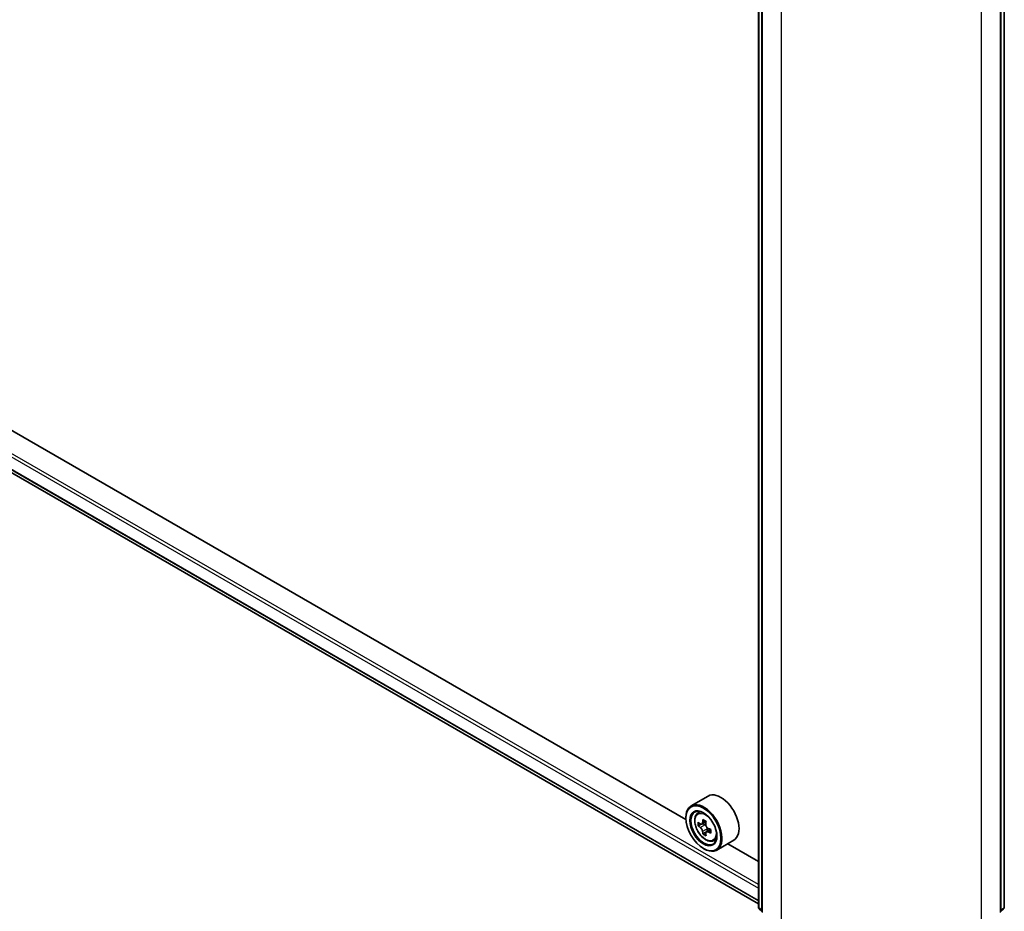
# Model space of a CAD drawing. Units: millimetres. Extents: x 36 to 9480, y 20 to 1425.
# Drawn here: x 370 to 428, y 365 to 417 of the extents above; entities that cross this region are included whole.
import ezdxf

# ---------------------------------------------------------------- set-up
doc = ezdxf.new("R2010")
doc.units = ezdxf.units.MM
doc.header["$LTSCALE"] = 2.5
doc.layers.add('Visible (ISO)', color=7, linetype='Continuous', lineweight=35)
doc.layers.add('Visible Narrow (ISO)', color=7, linetype='Continuous', lineweight=25)

msp = doc.modelspace()

# ---------------------------------------------------------------- linework, layer by layer
at = {"layer": 'Visible (ISO)'}
for p, q in [((302.2393, 429.4581), (413.3209, 365.3251)), ((413.3209, 365.119), (413.3209, 423.1466)), ((427.772, 423.1466), (427.772, 365.119)), ((413.5272, 422.9624), (413.5272, 364.8609)), ((427.5658, 364.8609), (427.5658, 422.9624)), ((409.0586, 370.2658), (359.0698, 399.1268)), ((410.3684, 371.6514), (409.3667, 371.073)), ((409.056, 370.3523), (409.056, 370.3863)), ((409.7361, 370.6308), (409.875, 370.7529)), ((409.9538, 370.0014), (409.7818, 369.9022)), ((410.243, 370.1542), (409.993, 370.0099)), ((410.0401, 370.0371), (410.1641, 369.9648)), ((410.2341, 369.5254), (410.0567, 369.423)), ((410.5049, 369.6909), (410.2569, 369.5476)), ((410.3034, 369.722), (410.3027, 369.5741)), ((410.6684, 369.016), (410.8436, 369.0753)), ((411.8684, 369.0533), (410.8667, 368.4749)), ((413.3209, 367.8049), (411.5135, 368.8484)), ((410.0872, 368.5662), (410.1167, 368.5492)), ((413.5272, 364.8926), (413.3674, 365.0218)), ((427.7256, 365.0218), (427.5658, 364.8926))]:
    msp.add_line(p, q, dxfattribs=at)
for centre, start, end in [((413.4459, 365.119), 180, 231.051724), ((427.647, 365.119), 308.948276, 0)]:
    msp.add_arc(centre, 0.125, start, end, dxfattribs=at)
for centre, major_axis, ratio, start_param, end_param in [((411.1184, 370.3523), (0.75, -1.299), 0.5773503, 0, 3.1415927), ((410.1167, 369.774), (0.75, -1.299), 0.5773503, 5.4977871, 10.2101761), ((410.1167, 369.774), (0.5417, -0.9382), 0.5773503, 2.375245, 7.049533), ((411.8911, 371.2257), (-1.5033, -2.5789), 0.5745609, 5.4565524, 5.5438185), ((412.2589, 370.905), (3.0274, -0.0127), 0.5801263, 3.7565129, 3.8208143), ((412.2598, 371.1171), (-3.0274, 0.0127), 0.5801263, 0.6149203, 0.6792216), ((412.1673, 371.0647), (-1.5246, -2.6155), 0.5745609, 5.327286, 5.3915874), ((412.2611, 371.4353), (-2.9851, 0.0125), 0.5801263, 0.7441866, 0.8314528), ((410.1634, 369.8036), (0.099, -0.1714), 0.5773503, 1.7826456, 2.3513747), ((412.3514, 370.9574), (1.5246, 2.6155), 0.5745609, 2.1856934, 2.2499947), ((410.1634, 369.8036), (0.099, -0.1714), 0.5773503, 0.7805784, 1.3344379), ((412.1673, 371.0647), (-1.5246, -2.6155), 0.5745609, 5.6087835, 5.6730849), ((412.2576, 370.5868), (2.9851, -0.0125), 0.5801263, 3.8857793, 3.9730454), ((412.3514, 370.9574), (1.5246, 2.6155), 0.5745609, 2.4671909, 2.5314922), ((412.2589, 370.905), (3.0274, -0.0127), 0.5801263, 4.0380104, 4.1023118), ((412.2598, 371.1171), (-3.0274, 0.0127), 0.5801263, 0.8964178, 0.9607191), ((412.6276, 370.7964), (1.5033, 2.5789), 0.5745609, 2.3149597, 2.4022259)]:
    msp.add_ellipse(centre, major_axis=major_axis, ratio=ratio, start_param=start_param, end_param=end_param, dxfattribs=at)
for major_axis in [(-0.7292, 1.263), (0.5625, -0.9743)]:
    msp.add_ellipse((410.0872, 369.757), major_axis=major_axis, ratio=0.5773503, dxfattribs=at)
for points, knots in [([(409.7361, 370.6308), (409.6913, 370.5915), (409.6557, 370.5413), (409.6012, 370.4204), (409.5845, 370.348), (409.5728, 370.1872), (409.5795, 370.0981), (409.6158, 369.9152), (409.6456, 369.8215), (409.7245, 369.6391), (409.7736, 369.5505), (409.8863, 369.3863), (409.9499, 369.3108), (410.0863, 369.1799), (410.1592, 369.1247), (410.3084, 369.0412), (410.3847, 369.0128), (410.5311, 368.9899), (410.6015, 368.9939), (410.6666, 369.0154), (410.6675, 369.0157), (410.6684, 369.016)], [0.9051612, 0.9051612, 0.9051612, 0.9051612, 1.1836574, 1.1836574, 1.4954763, 1.4954763, 1.8291112, 1.8291112, 2.1634528, 2.1634528, 2.4955352, 2.4955352, 2.8273898, 2.8273898, 3.1612206, 3.1612206, 3.4959447, 3.4959447, 3.8126416, 3.8126416, 3.8168673, 3.8168673, 3.8168673, 3.8168673]), ([(410.0381, 369.5688), (410.0362, 369.5879), (410.0312, 369.6105), (410.0149, 369.6573), (410.0036, 369.6814), (409.9788, 369.7247), (409.9637, 369.7466), (409.9314, 369.7844), (409.9144, 369.8003), (409.8988, 369.8116)], [0, 0, 0, 0, 0.017936943, 0.017936943, 0.035873886, 0.035873886, 0.053810829, 0.053810829, 0.071747772, 0.071747772, 0.071747772, 0.071747772]), ([(409.8997, 370.0237), (409.9153, 370.0124), (409.9324, 370.0045), (409.9647, 369.9996), (409.98, 370.0025), (410.005, 370.0167), (410.0164, 370.0289), (410.0331, 370.0616), (410.0383, 370.0821), (410.0403, 370.1033)], [0, 0, 0, 0, 0.017936943, 0.017936943, 0.035873886, 0.035873886, 0.053810829, 0.053810829, 0.071747772, 0.071747772, 0.071747772, 0.071747772]), ([(410.2244, 369.996), (410.2224, 369.9747), (410.2242, 369.9502), (410.2361, 369.9008), (410.2462, 369.8761), (410.271, 369.8329), (410.2873, 369.8116), (410.3239, 369.7763), (410.3443, 369.7623), (410.3637, 369.7532)], [0, 0, 0, 0, 0.017936943, 0.017936943, 0.035873886, 0.035873886, 0.053810829, 0.053810829, 0.071747772, 0.071747772, 0.071747772, 0.071747772]), ([(410.3628, 369.5411), (410.3434, 369.5502), (410.323, 369.5561), (410.2862, 369.5585), (410.2699, 369.555), (410.2448, 369.5408), (410.2345, 369.5293), (410.2223, 369.4991), (410.2204, 369.4805), (410.2222, 369.4615)], [0, 0, 0, 0, 0.017936943, 0.017936943, 0.035873886, 0.035873886, 0.053810829, 0.053810829, 0.071747772, 0.071747772, 0.071747772, 0.071747772])]:
    msp.add_open_spline(points, degree=3, knots=knots, dxfattribs=at)
at = {"layer": 'Visible Narrow (ISO)'}
for p, q in [((301.5168, 430.7901), (413.3209, 366.24)), ((413.3209, 366.4441), (301.6052, 430.9432)), ((413.3209, 365.5161), (301.5168, 430.0663)), ((301.5305, 430.0306), (413.3209, 365.4883)), ((413.3209, 365.3255), (302.2357, 429.4605)), ((413.3576, 365.068), (413.3576, 423.0955)), ((427.7354, 423.0955), (427.7354, 365.068)), ((413.5638, 364.8099), (413.5638, 422.9114)), ((427.5292, 422.9114), (427.5292, 364.8099)), ((414.6539, 422.282), (414.6539, 364.1805)), ((426.439, 364.1805), (426.439, 422.282)), ((409.8988, 369.8116), (410.1641, 369.9648)), ((410.0403, 370.1033), (410.1936, 370.1919)), ((410.3034, 369.722), (410.0381, 369.5688)), ((410.5175, 369.6304), (410.3628, 369.5411)), ((413.5272, 364.97), (413.3576, 365.068)), ((413.5272, 364.8939), (413.378, 365.0145)), ((413.378, 365.0145), (413.5272, 364.9284)), ((427.7354, 365.068), (427.5658, 364.97)), ((427.7149, 365.0145), (427.5658, 364.8939)), ((427.5658, 364.9284), (427.7149, 365.0145))]:
    msp.add_line(p, q, dxfattribs=at)
msp.add_ellipse((410.2091, 369.8273), major_axis=(-0.4402, 0.7625), ratio=0.5773503, dxfattribs=at)
for centre, major_axis, ratio, start_param, end_param in [((410.256, 369.8545), (-0.4692, 0.8127), 0.5773503, 5.8594015, 6.3981286), ((410.256, 369.8545), (0.4692, -0.8127), 0.5773503, 6.168242, 6.7069691), ((413.4459, 365.119), (-0.125, 0), 0.5773503, 0, 0.7853982), ((413.4459, 365.119), (-0.0625, -0.1083), 0.5773503, 5.4977871, 6.1925254), ((413.4459, 365.119), (-0.0786, -0.0972), 0.8131434, 0, 0.127344), ((427.647, 365.119), (0.0625, -0.1083), 0.5773503, 0.0906599, 0.7853982), ((427.647, 365.119), (0.0786, -0.0972), 0.8131434, 6.1558413, 6.2831853), ((427.647, 365.119), (0.125, 0), 0.5773503, 5.4977871, 6.2831853)]:
    msp.add_ellipse(centre, major_axis=major_axis, ratio=ratio, start_param=start_param, end_param=end_param, dxfattribs=at)

doc.saveas('drawing.dxf')
